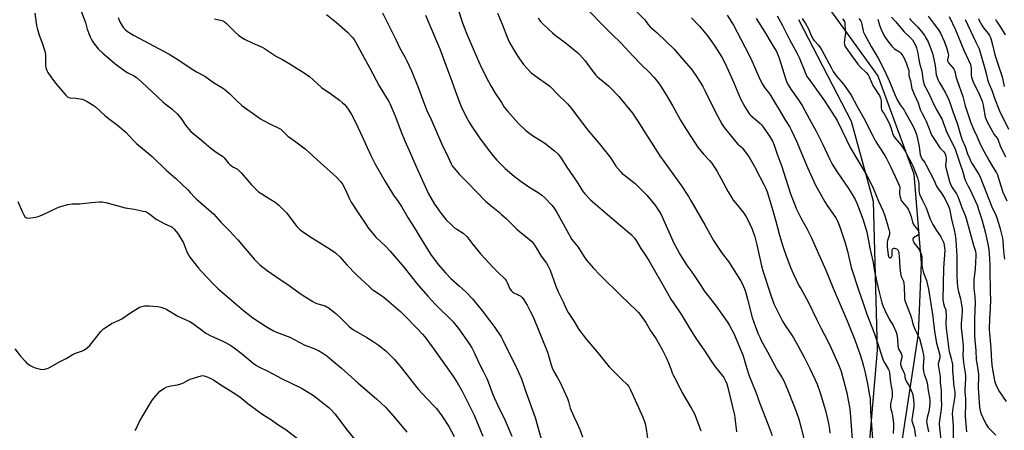
# Model space of a CAD drawing. Units: inches. Extents: x 1213767 to 1219767, y 521456 to 525456.
# Drawn here: x 1214091 to 1214707, y 523861 to 524118 of the extents above; entities that cross this region are included whole.
import ezdxf

# ---------------------------------------------------------------- set-up
doc = ezdxf.new("R2010")
doc.units = ezdxf.units.IN
doc.header["$MEASUREMENT"] = 0
for name, color, linetype in [('NTRL-Farm Land', 3, 'Continuous'), ('NTRL-Trees', 3, 'Continuous'), ('Undefined', 1, 'Continuous')]:
    doc.layers.add(name, color=color, linetype=linetype)

msp = doc.modelspace()

# ---------------------------------------------------------------- linework, layer by layer
at = {"layer": 'NTRL-Farm Land'}
msp.add_lwpolyline([(1214578.17, 524118.04), (1214611.07, 524054.6), (1214624.79, 524004.59), (1214627.34, 523911.57), (1214619.91, 523825.96), (1214605.38, 523736.23), (1214600.34, 523627.4), (1214601.41, 523509.67), (1214595.74, 523382.89), (1214588.69, 523302.91), (1214555.87, 523222.43), (1214515.59, 523154.97), (1214496.23, 523119.17), (1214382.43, 522883.91), (1214380.55, 522739.54), (1214276.24, 522717.93), (1214271.74, 523288.39), (1214253.57, 523302.96), (1213767.99, 523326.81), (1213767.37, 523326.84), (1213767.46, 524715.88)], dxfattribs=at)
at = {"layer": 'NTRL-Trees'}
msp.add_lwpolyline([(1214659.59, 522399.23), (1214560.65, 522645.94), (1214547.4, 522692.67), (1214536.29, 522731.84), (1214533.95, 522760.01), (1214525.44, 522862.55), (1214490.14, 523008.76), (1214495.47, 523034.62), (1214511.38, 523111.82), (1214566.41, 523196.61), (1214594.5, 523256.91), (1214605.09, 523279.65), (1214616.73, 523336.15), (1214618.63, 523406.81), (1214620.54, 523498.47), (1214632.21, 523601.71), (1214629.67, 523688.02), (1214627.7, 523754.95), (1214653.06, 523921.8), (1214654.96, 523965.84), (1214650.32, 524021.38), (1214627.63, 524083.1), (1214575.68, 524155.33)], dxfattribs=at)
at = {"layer": 'Undefined'}
for points, elevation in [([(1214365.14, 524124.98), (1214368, 524116.11), (1214368.99, 524113.35), (1214370.31, 524110.01), (1214375.21, 524098.29), (1214379.67, 524088.28), (1214384.27, 524079.29), (1214385.71, 524076.7), (1214388.42, 524072.11), (1214392.35, 524066.28), (1214394.16, 524063.33), (1214396.43, 524060.56), (1214403.07, 524053.14), (1214407.52, 524048.85), (1214409.33, 524047.41), (1214412.36, 524045.19), (1214417.21, 524042.31), (1214419.47, 524040.85), (1214425.49, 524036.03), (1214427.78, 524034.01), (1214428.49, 524033.22), (1214429.3, 524032.15), (1214433.22, 524025.84), (1214439.72, 524016.54), (1214442.56, 524011.74), (1214443.49, 524010.37), (1214444.43, 524009.26), (1214448.09, 524005.39), (1214449.61, 524003.91), (1214461.44, 523994.07), (1214472.26, 523984.88), (1214473.77, 523983.49), (1214475.52, 523981.58), (1214476.65, 523979.93), (1214479.56, 523975.11), (1214482.28, 523971.13), (1214484.55, 523967.52), (1214495.88, 523947.47), (1214498.34, 523943.39), (1214500.09, 523940.6), (1214504.98, 523933.67), (1214507.53, 523929.49), (1214509.38, 523926.22), (1214514.08, 523918.62), (1214519.08, 523911.44), (1214523.61, 523904.43), (1214526.27, 523900.92), (1214530.82, 523895.29), (1214531.46, 523894.34), (1214532.27, 523892.84), (1214533.24, 523890.37), (1214533.91, 523888.14), (1214538, 523870.83), (1214538.27, 523869.13), (1214539.28, 523860.46)], 296), ([(1214472.27, 524127.65), (1214481.99, 524117.86), (1214482.73, 524116.98), (1214483.89, 524115.28), (1214485.43, 524113.59), (1214489.7, 524109.82), (1214500.25, 524099.56), (1214505.03, 524094.22), (1214511, 524087.25), (1214513.47, 524083.82), (1214517.02, 524078.31), (1214518.18, 524076.31), (1214519.82, 524073.26), (1214526.01, 524060.56), (1214530.3, 524052.54), (1214531.71, 524050.61), (1214538.82, 524041.77), (1214540.15, 524040.28), (1214542.22, 524038.45), (1214543.03, 524037.61), (1214547.21, 524032.17), (1214548.16, 524030.66), (1214550.68, 524026.26), (1214553.97, 524019.7), (1214556.51, 524014.91), (1214557.58, 524012.51), (1214558.42, 524010.37), (1214561.46, 524000.9), (1214564.01, 523992.16), (1214566.23, 523983.28), (1214568.34, 523976.54), (1214570.39, 523970.46), (1214573.4, 523962.82), (1214575.02, 523959.02), (1214578.61, 523951.58), (1214579.5, 523949.94), (1214581.91, 523945.96), (1214584.33, 523941.36), (1214589.53, 523930.36), (1214592.1, 523925.36), (1214594.18, 523921.57), (1214597.7, 523914.58), (1214603.58, 523901.46), (1214604.76, 523898.24), (1214606.32, 523892.84), (1214608.22, 523884.76), (1214610.12, 523874.74), (1214610.47, 523872.39), (1214610.7, 523869.84), (1214611.8, 523853.04)], 288), ([(1214152.63, 524119.33), (1214153.3, 524117.68), (1214153.82, 524116.63), (1214155.24, 524114.09), (1214156.05, 524112.89), (1214157.27, 524111.58), (1214158.63, 524110.53), (1214162.32, 524108.33), (1214184.67, 524096.47), (1214190.01, 524093.16), (1214198.31, 524087.43), (1214201.68, 524085.47), (1214206.9, 524082.61), (1214212.32, 524078.84), (1214218.51, 524075), (1214219.71, 524074.17), (1214222.35, 524071.86), (1214226.28, 524067.94), (1214230.05, 524064.47), (1214232.95, 524062.31), (1214237.16, 524059.47), (1214241.71, 524056.11), (1214243.19, 524055.17), (1214247.04, 524053.09), (1214253.12, 524050.29), (1214254.34, 524049.6), (1214255.31, 524048.8), (1214256.95, 524047.03), (1214258.86, 524045.25), (1214263.06, 524042.34), (1214269.55, 524037.22), (1214274.38, 524032.96), (1214279.17, 524028.51), (1214287.17, 524021.54), (1214288.92, 524019.87), (1214291.85, 524016.63), (1214292.91, 524015.26), (1214294.63, 524012), (1214297.08, 524006.41), (1214298.4, 524004.04), (1214303.13, 523996.69), (1214307.51, 523990.14), (1214308.83, 523988.25), (1214310.7, 523985.8), (1214314.09, 523981.91), (1214319.88, 523976.43), (1214322.84, 523973.31), (1214325.36, 523970.47), (1214331.6, 523963.11), (1214339.21, 523953.37), (1214346.37, 523945.21), (1214351.01, 523940.29), (1214362.2, 523929.14), (1214365.49, 523925.11), (1214371.98, 523915.91), (1214373.77, 523913), (1214375.48, 523909.7), (1214378.67, 523902.78), (1214380.97, 523898.37), (1214383.12, 523893.84), (1214384.04, 523891.71), (1214386.99, 523883.89), (1214387.77, 523882), (1214390.06, 523876.91), (1214394.71, 523867.56), (1214398.88, 523857.82)], 306), ([(1214317.93, 524122.22), (1214322.39, 524113.47), (1214326.44, 524105.11), (1214328.76, 524100.1), (1214332.06, 524094.39), (1214333.12, 524092.31), (1214336.1, 524086), (1214340.13, 524076.29), (1214344.26, 524065.01), (1214345.73, 524061.34), (1214348.38, 524055.66), (1214355.04, 524040.17), (1214358.91, 524032.45), (1214360.89, 524028.02), (1214361.62, 524026.69), (1214362.64, 524025.35), (1214366.22, 524021.21), (1214371.33, 524016.14), (1214382.45, 524004.54), (1214387.93, 523999.94), (1214391.12, 523997.43), (1214392.45, 523996.29), (1214395.48, 523993.56), (1214400.04, 523988.94), (1214401.93, 523987.16), (1214404.61, 523984.88), (1214408.65, 523981.69), (1214411.32, 523979.31), (1214412.32, 523978.23), (1214414.47, 523974.9), (1214417.19, 523970.2), (1214420.46, 523965.95), (1214421.37, 523964.49), (1214422.72, 523961.57), (1214426.26, 523951.52), (1214427.92, 523947.91), (1214430.79, 523942.17), (1214433.19, 523936.56), (1214434.05, 523935.04), (1214437.75, 523929.35), (1214440.72, 523924.32), (1214445.52, 523918.07), (1214451.73, 523910.95), (1214459.77, 523901.07), (1214460.96, 523899.81), (1214467.87, 523892.96), (1214471, 523890.1), (1214472.03, 523888.76), (1214473.11, 523886.66), (1214480.02, 523871.43), (1214481.53, 523867.62), (1214482.34, 523864.85), (1214483.95, 523855.35)], 300), ([(1214344.96, 524120.77), (1214351.35, 524105.69), (1214353.74, 524099.79), (1214357.54, 524089.49), (1214361.38, 524079.66), (1214363.55, 524073.11), (1214367, 524064.1), (1214370.25, 524057.27), (1214372.13, 524053.88), (1214373.4, 524051.89), (1214378.7, 524044.08), (1214383.52, 524037.71), (1214387.26, 524032.97), (1214389.49, 524030.31), (1214390.84, 524028.78), (1214392.72, 524026.89), (1214394.66, 524025.06), (1214400.28, 524020.25), (1214404.64, 524016.84), (1214409.47, 524013.64), (1214415.24, 524010.09), (1214417.51, 524008.41), (1214419.42, 524006.72), (1214423.9, 524002.01), (1214425.36, 524000.13), (1214426.8, 523997.9), (1214436.38, 523980.62), (1214437.17, 523979.52), (1214440.32, 523975.76), (1214443.98, 523969.89), (1214445.55, 523967.67), (1214449.7, 523962.9), (1214454.06, 523958.39), (1214467.24, 523945.42), (1214477.07, 523936.04), (1214478.11, 523934.97), (1214478.86, 523934.05), (1214482.7, 523928.77), (1214485.54, 523923.69), (1214489.01, 523918.49), (1214492.89, 523911.85), (1214495.3, 523906.88), (1214496.71, 523903.67), (1214498.23, 523899.92), (1214499.34, 523896.67), (1214499.69, 523895.84), (1214501.55, 523892.63), (1214505.14, 523885.3), (1214511.25, 523875), (1214513.01, 523871.66), (1214514.8, 523867.39), (1214517.03, 523861.15)], 298), ([(1214389.87, 524122.08), (1214392.77, 524115.19), (1214396.27, 524106.02), (1214397.38, 524103.68), (1214398.83, 524101.13), (1214402, 524095.94), (1214403.59, 524093.51), (1214406.23, 524089.94), (1214411.02, 524084.88), (1214413.32, 524083.08), (1214422.59, 524076.45), (1214423.85, 524075.24), (1214426.77, 524072), (1214433.72, 524065.33), (1214436.1, 524062.53), (1214439.14, 524058.6), (1214446.32, 524048.88), (1214453.45, 524040.59), (1214459.35, 524033.37), (1214460.71, 524031.47), (1214463.95, 524026.56), (1214466.93, 524022.96), (1214467.92, 524021.88), (1214469.21, 524020.76), (1214475.91, 524015.59), (1214481.24, 524010.51), (1214483.28, 524008.38), (1214488.34, 524002.21), (1214490.86, 523998.52), (1214492.16, 523996.19), (1214493.71, 523993.02), (1214497.85, 523983.5), (1214500.19, 523978.43), (1214501.92, 523975.01), (1214503.9, 523971.47), (1214507.74, 523965.43), (1214512.53, 523958.88), (1214516.55, 523952.44), (1214519.21, 523948.51), (1214526.54, 523938.91), (1214533.6, 523928.99), (1214534.86, 523927), (1214537.75, 523921.98), (1214542.12, 523911.55), (1214543.19, 523908.5), (1214545.7, 523900.14), (1214547.33, 523895.45), (1214551.4, 523885.2), (1214553.93, 523878.16), (1214559.19, 523864.93), (1214561.58, 523858.2)], 294), ([(1214415.31, 524119.09), (1214416.17, 524117.61), (1214416.99, 524116.57), (1214418.19, 524115.34), (1214421.72, 524111.96), (1214424.33, 524109.68), (1214425.91, 524108.41), (1214432.21, 524103.74), (1214440.07, 524097.27), (1214441.42, 524096.08), (1214444.66, 524092.25), (1214448.37, 524087.08), (1214451.46, 524083.35), (1214452.26, 524082.55), (1214453.73, 524081.26), (1214459.3, 524076.7), (1214460.76, 524075.28), (1214465.75, 524069.92), (1214474.31, 524059.5), (1214477.71, 524054.55), (1214482.25, 524047.27), (1214485.96, 524041.56), (1214491.36, 524032.85), (1214504.87, 524014.27), (1214509.34, 524007.44), (1214511.04, 524004.7), (1214519.55, 523989.88), (1214524.99, 523979.98), (1214530.38, 523971.94), (1214534.27, 523967), (1214541.91, 523955.03), (1214542.96, 523953.26), (1214544.39, 523949.75), (1214545.23, 523947.28), (1214546.28, 523943.4), (1214549.09, 523931.95), (1214551.14, 523926.06), (1214552.86, 523921.75), (1214553.83, 523919.56), (1214554.83, 523917.55), (1214558.67, 523910.49), (1214564.07, 523900.26), (1214564.89, 523898.84), (1214567.87, 523894.13), (1214568.83, 523892.35), (1214571.22, 523886.99), (1214574.7, 523877.89), (1214576.57, 523873.23), (1214578.31, 523868.33), (1214579.77, 523862.98), (1214581.5, 523856.01)], 292), ([(1214447.66, 524122.99), (1214454.94, 524115.3), (1214461.48, 524109.04), (1214466.96, 524103.6), (1214474.56, 524095.38), (1214480.43, 524089.38), (1214484.44, 524085.49), (1214487.78, 524081.83), (1214490.27, 524078.74), (1214491.77, 524076.67), (1214495.43, 524070.98), (1214499.6, 524063.87), (1214504.36, 524055.24), (1214507.7, 524049.73), (1214513.8, 524040.15), (1214515, 524038.48), (1214518.65, 524033.9), (1214522.41, 524030.06), (1214523.82, 524028.32), (1214527.22, 524023.06), (1214528.57, 524020.82), (1214529.83, 524018.55), (1214534.07, 524010.44), (1214536.34, 524006.61), (1214537.34, 524005.18), (1214539.64, 524002.23), (1214543.88, 523997.03), (1214545.36, 523994.83), (1214546.24, 523993.31), (1214549.14, 523987.13), (1214550.74, 523982.41), (1214552.11, 523977.28), (1214555, 523964.3), (1214555.84, 523961.13), (1214560.52, 523946.44), (1214562.73, 523940.5), (1214563.71, 523938.36), (1214568.02, 523929.6), (1214569.72, 523926.94), (1214573.97, 523920.92), (1214575.07, 523919.18), (1214577.95, 523914.11), (1214581.72, 523907.09), (1214585.22, 523900.13), (1214588.61, 523893.05), (1214589.77, 523890.3), (1214591.59, 523884.82), (1214594.89, 523873.79), (1214596.81, 523865.72), (1214597.45, 523862.03), (1214597.77, 523859.7)], 290), ([(1214511.28, 524119.09), (1214516.19, 524113.98), (1214520.38, 524109.04), (1214522.48, 524106.17), (1214525.69, 524101.49), (1214530.1, 524094.64), (1214532.3, 524090.62), (1214536.09, 524082.35), (1214537.73, 524078.54), (1214541.75, 524068.62), (1214544.53, 524063.57), (1214546.95, 524059.66), (1214547.63, 524058.74), (1214548.29, 524058.06), (1214552.34, 524054.74), (1214553.89, 524053.34), (1214554.88, 524052.31), (1214556.23, 524050.58), (1214559.95, 524045.29), (1214561.83, 524042.07), (1214562.83, 524039.57), (1214564.72, 524033.87), (1214567.42, 524026.82), (1214573.15, 524009.14), (1214576.19, 524001.18), (1214576.91, 523999.59), (1214579.78, 523993.87), (1214583.41, 523987.11), (1214586.12, 523981.7), (1214587.46, 523978.81), (1214595.18, 523961.39), (1214599.73, 523950.34), (1214608.47, 523929.82), (1214613.29, 523917.96), (1214616.7, 523908.51), (1214617.97, 523904.55), (1214618.8, 523901.56), (1214619.78, 523897.38), (1214621.24, 523890.38), (1214622.58, 523883.23), (1214622.88, 523881.26), (1214623.13, 523873.66), (1214624.38, 523855.97)], 286), ([(1214533.46, 524120.72), (1214536.39, 524116.3), (1214537.43, 524114.56), (1214539.77, 524110.22), (1214546.89, 524096.56), (1214548.98, 524092.2), (1214554.22, 524080.43), (1214555.5, 524077.79), (1214556.82, 524075.69), (1214559.31, 524072.5), (1214560.1, 524071.35), (1214563.41, 524065.92), (1214565.89, 524062.08), (1214570.03, 524055), (1214572.68, 524050.75), (1214573.55, 524049.21), (1214576.89, 524042.08), (1214583.78, 524025.6), (1214588.79, 524014.55), (1214594.63, 524004.21), (1214596.52, 524001.23), (1214601.44, 523994.13), (1214602.19, 523992.8), (1214603.2, 523990.71), (1214604.24, 523988.01), (1214607.05, 523979.19), (1214608.7, 523973.36), (1214609.39, 523970.53), (1214610.13, 523966.94), (1214611.05, 523963.25), (1214615.74, 523948.64), (1214618.61, 523940.96), (1214620.88, 523934.05), (1214625.64, 523921.72), (1214627.35, 523916.76), (1214630.89, 523905.91), (1214631.33, 523904.87), (1214632.11, 523903.38), (1214634.43, 523899.45), (1214634.77, 523898.5), (1214635.04, 523897.25), (1214635.67, 523891.25), (1214636.43, 523886.83), (1214636.68, 523884.91), (1214636.6, 523882.26), (1214635.7, 523878.1), (1214635.58, 523875.91), (1214635.76, 523874.57), (1214636.47, 523872.74), (1214636.74, 523871.77), (1214637.43, 523865.87), (1214637.55, 523863.49), (1214637.33, 523859.47)], 284), ([(1214551.62, 524118.65), (1214556.96, 524110.28), (1214561.68, 524102.56), (1214564.25, 524098.08), (1214565.45, 524095.51), (1214566.07, 524093.95), (1214569.99, 524081.28), (1214571.07, 524078.39), (1214571.98, 524076.56), (1214573.21, 524074.53), (1214577.93, 524068.05), (1214580.29, 524064.4), (1214585.05, 524055.79), (1214589.04, 524048.38), (1214593.22, 524040.01), (1214597.63, 524030.54), (1214599.07, 524027.81), (1214602, 524023.05), (1214609.33, 524012.48), (1214611.43, 524009.22), (1214613.48, 524005.57), (1214614.93, 524002.37), (1214618.59, 523992.89), (1214620.91, 523985.15), (1214621.32, 523983.23), (1214622.66, 523975.2), (1214624.82, 523966.36), (1214625.47, 523961.91), (1214626.61, 523955.93), (1214627.61, 523951.27), (1214628.77, 523946.89), (1214630.12, 523941.05), (1214630.96, 523938.74), (1214632.04, 523936.41), (1214634.61, 523931.33), (1214637.29, 523926.93), (1214639.14, 523922.68), (1214639.52, 523921.25), (1214640.05, 523918.32), (1214640.27, 523914.38), (1214640.47, 523912.95), (1214640.91, 523911.88), (1214642.35, 523909.51), (1214642.71, 523908.27), (1214642.75, 523906.98), (1214642.1, 523904.68), (1214641.94, 523903.59), (1214641.97, 523902.75), (1214642.24, 523901.35), (1214642.6, 523900.26), (1214643.96, 523897.62), (1214644.3, 523896.81), (1214644.89, 523893.69), (1214645.19, 523892.68), (1214645.62, 523891.75), (1214647.22, 523889.18), (1214648.59, 523886.25), (1214649.32, 523884.35), (1214649.78, 523882.24), (1214650.17, 523878.39), (1214650.19, 523876.25), (1214650.03, 523874.82), (1214649.08, 523869.14), (1214648.99, 523868.3), (1214649.01, 523867.46), (1214649.32, 523866.09), (1214650.33, 523863.01), (1214650.61, 523861.87), (1214651.16, 523857.52)], 282), ([(1214564.71, 524120.36), (1214566.9, 524116.6), (1214568.13, 524114.37), (1214572.5, 524105.64), (1214577.28, 524096.94), (1214578.46, 524094.38), (1214582.42, 524084.61), (1214583.37, 524082.56), (1214584.27, 524081.19), (1214589.12, 524074.67), (1214594.33, 524067.23), (1214597.05, 524063.14), (1214602.19, 524054.96), (1214605.26, 524048.99), (1214608.05, 524042.88), (1214610.48, 524038.07), (1214620.78, 524020.62), (1214624.34, 524013.68), (1214628.19, 524004.66), (1214630.99, 523998.37), (1214632.04, 523995.48), (1214633.6, 523990.62), (1214634.59, 523986.92), (1214634.92, 523985.18), (1214634.9, 523984.11), (1214634.69, 523983.06), (1214633.69, 523979.97), (1214633.5, 523978.81), (1214633.43, 523977.66), (1214633.56, 523976.02), (1214634.24, 523970.94), (1214634.41, 523970.14), (1214634.67, 523969.52), (1214634.93, 523969.26), (1214635.5, 523969.22), (1214636.08, 523969.53), (1214636.36, 523969.92), (1214636.62, 523970.65), (1214636.68, 523971.17), (1214636.57, 523973.42), (1214636.64, 523974.21), (1214636.81, 523974.64), (1214637.26, 523975.06), (1214637.67, 523975.2), (1214638.15, 523975.2), (1214639.4, 523974.86), (1214639.84, 523974.59), (1214640.15, 523974.28), (1214640.58, 523973.42), (1214640.8, 523972.27), (1214641, 523970.2), (1214641.4, 523963.18), (1214641.93, 523959.34), (1214642.32, 523957.61), (1214643.53, 523955.06), (1214643.78, 523954.33), (1214643.98, 523953.31), (1214644.12, 523951.3), (1214644.33, 523944.61), (1214644.44, 523943.49), (1214644.64, 523942.51), (1214645.15, 523940.96), (1214647.87, 523934.04), (1214648.68, 523931.48), (1214649.6, 523928.06), (1214650.41, 523925.71), (1214651.09, 523924.15), (1214653.19, 523920.03), (1214653.72, 523918.71), (1214654.85, 523914.85), (1214655.67, 523911.38), (1214656.28, 523908.31), (1214656.38, 523906.62), (1214656.03, 523901.89), (1214656.1, 523900.15), (1214656.3, 523898.12), (1214656.65, 523896.61), (1214657.88, 523893.25), (1214658.52, 523891.02), (1214659.13, 523886.3), (1214660.06, 523881.85), (1214660.29, 523879.84), (1214660.28, 523878.1), (1214659.8, 523874.39), (1214659.58, 523873.26), (1214658.54, 523869.36), (1214658.28, 523867.98), (1214658.2, 523866.86), (1214658.45, 523864.56), (1214659.39, 523860.45)], 280), ([(1214580.32, 524118.64), (1214582.54, 524115.54), (1214584.25, 524112.29), (1214585.52, 524109.2), (1214587.07, 524106.09), (1214587.92, 524104.92), (1214590.67, 524101.99), (1214591.62, 524100.67), (1214592.59, 524099), (1214598.64, 524087.65), (1214599.83, 524085.59), (1214601.93, 524082.75), (1214606.3, 524077.62), (1214611.03, 524070.86), (1214614.49, 524064.19), (1214618.96, 524056.37), (1214624.45, 524045.76), (1214626.26, 524042.08), (1214631.98, 524033.23), (1214632.94, 524031.61), (1214635.74, 524025.89), (1214640.91, 524014.92), (1214641.28, 524013.92), (1214641.39, 524013.15), (1214641.2, 524010.23), (1214641.25, 524008.93), (1214641.56, 524007.18), (1214641.99, 524005.78), (1214642.35, 524005.06), (1214642.96, 524004.15), (1214645.79, 524000.8), (1214646.62, 523999.61), (1214647.46, 523997.77), (1214648.53, 523995.06), (1214649.35, 523991.52), (1214649.72, 523990.51), (1214650.38, 523989.38), (1214652.48, 523986.93), (1214652.88, 523986.17), (1214653.25, 523985.11), (1214653.33, 523984.35), (1214653.19, 523983.92), (1214652.47, 523983.22), (1214650.02, 523981.61), (1214649.65, 523981.06), (1214649.59, 523980.62), (1214649.63, 523980.15), (1214649.9, 523979.41), (1214650.49, 523978.43), (1214652.8, 523975.45), (1214653.45, 523974.49), (1214654.39, 523972.63), (1214654.91, 523971.24), (1214655.12, 523969.67), (1214655.24, 523964.53), (1214655.39, 523963.11), (1214656.31, 523959.88), (1214658.06, 523954.94), (1214659.44, 523949.59), (1214660.79, 523940.52), (1214662.12, 523932.62), (1214662.44, 523928.45), (1214663.28, 523922.01), (1214664.48, 523915.87), (1214665.37, 523912.1), (1214666.41, 523908.3), (1214666.45, 523907.5), (1214666.39, 523906.73), (1214665.61, 523903.84), (1214665.51, 523903.05), (1214665.5, 523902.25), (1214666.6, 523894.91), (1214666.77, 523891.51), (1214667.33, 523886.05), (1214667.37, 523880.68), (1214667.5, 523877.51), (1214667.35, 523874.61), (1214666.2, 523867.48), (1214666.06, 523866.06), (1214666.08, 523865.04), (1214667.72, 523849.42)], 278), ([(1214615.9, 524118.78), (1214616.74, 524117.67), (1214617.13, 524116.98), (1214617.43, 524116.23), (1214617.75, 524114.88), (1214618.44, 524111.04), (1214618.7, 524110.25), (1214619.29, 524108.96), (1214623.62, 524101.24), (1214627.92, 524093.91), (1214631.84, 524086.28), (1214634.97, 524079.29), (1214638.27, 524071.14), (1214639.83, 524067.92), (1214641.7, 524064.79), (1214644.11, 524061.44), (1214644.89, 524060.21), (1214649.33, 524052.04), (1214650.88, 524048.86), (1214651.86, 524046.16), (1214652.54, 524043.64), (1214653.59, 524038.76), (1214654.19, 524033.57), (1214654.7, 524032.07), (1214655.24, 524031.14), (1214657.09, 524028.74), (1214657.79, 524027.54), (1214660.33, 524022.2), (1214662.76, 524018.03), (1214664.45, 524014.06), (1214664.96, 524013.03), (1214667.32, 524009.79), (1214669.58, 524006.19), (1214671.63, 524001.98), (1214672.5, 523999.77), (1214672.97, 523997.75), (1214673.7, 523993.34), (1214675.52, 523986.54), (1214676.1, 523983.56), (1214676.42, 523980.17), (1214677, 523970.15), (1214677.04, 523957.97), (1214677.25, 523953.7), (1214677.51, 523951.2), (1214677.86, 523948.86), (1214679.37, 523943.48), (1214680.09, 523939.8), (1214680.4, 523937.44), (1214680.42, 523935.8), (1214680.3, 523932.9), (1214679.8, 523928.23), (1214679.76, 523927), (1214679.88, 523925.31), (1214680.47, 523920.56), (1214681.06, 523913.74), (1214681.08, 523912.05), (1214680.94, 523908.1), (1214681.02, 523906.37), (1214681.34, 523903.56), (1214682.3, 523897.45), (1214682.57, 523895.16), (1214682.55, 523893.77), (1214682.22, 523890.13), (1214682.11, 523886.88), (1214682.17, 523885.17), (1214682.48, 523881.35), (1214682.57, 523878.46), (1214682.4, 523870.13), (1214683.12, 523860.39)], 274), ([(1214636.24, 524119.61), (1214638.87, 524116.66), (1214642.86, 524111.92), (1214644.26, 524110.42), (1214647.95, 524106.81), (1214649.28, 524105.38), (1214650.21, 524103.96), (1214651.4, 524101.7), (1214651.86, 524100.3), (1214652.64, 524097.1), (1214653.02, 524095.36), (1214653.82, 524090.78), (1214655.12, 524085.8), (1214656.11, 524079.57), (1214656.95, 524076.92), (1214657.64, 524075.38), (1214659.92, 524071.07), (1214661.38, 524067.73), (1214664.2, 524061.98), (1214667.86, 524055.69), (1214668.62, 524053.83), (1214669.93, 524049.86), (1214670.47, 524048.52), (1214672.3, 524044.64), (1214675.78, 524037.81), (1214676.49, 524035.92), (1214678.91, 524028.38), (1214680.83, 524022.91), (1214681.83, 524019.04), (1214682.28, 524017.68), (1214682.86, 524016.38), (1214684.28, 524013.99), (1214685.45, 524011.77), (1214689.92, 524001.64), (1214690.73, 523999.48), (1214692.68, 523993.05), (1214695.04, 523984.57), (1214696.54, 523977.77), (1214697.03, 523974.38), (1214697.48, 523968.7), (1214697.73, 523964.11), (1214697.76, 523957.14), (1214697.96, 523952.45), (1214697.85, 523947.82), (1214698.09, 523943.07), (1214697.93, 523937.55), (1214697.52, 523931.27), (1214697.4, 523924.2), (1214697.5, 523922.18), (1214698.32, 523912.86), (1214698.84, 523904.58), (1214699.26, 523900.71), (1214700.68, 523892.58), (1214701.03, 523891.13), (1214701.42, 523890.02), (1214702.69, 523887.45), (1214703.79, 523885.55), (1214707.98, 523879.53)], 270), ([(1214647.48, 524118.66), (1214648.13, 524117.79), (1214652.58, 524113.5), (1214655.97, 524109.34), (1214656.85, 524108.14), (1214657.81, 524106.62), (1214659.08, 524104.09), (1214661.4, 524098.15), (1214661.99, 524096.21), (1214663.62, 524089.37), (1214664.27, 524083.61), (1214664.52, 524082.5), (1214664.97, 524081.19), (1214665.4, 524080.17), (1214666.07, 524078.91), (1214670.07, 524072.25), (1214672.17, 524067.98), (1214672.78, 524066.32), (1214674.59, 524060.61), (1214677.48, 524052.74), (1214679.36, 524046.01), (1214680.51, 524042.93), (1214682.29, 524038.7), (1214683.86, 524034.25), (1214685.15, 524030.95), (1214685.83, 524029.32), (1214686.6, 524027.84), (1214690.96, 524020.96), (1214691.91, 524019.19), (1214699.02, 524001.14), (1214701.65, 523995.34), (1214703.34, 523990.22), (1214704.16, 523987.38), (1214705.58, 523981.52), (1214705.76, 523979.91), (1214706.23, 523973.3), (1214706.98, 523968.3)], 268), ([(1214659.11, 524120.27), (1214662.38, 524116.12), (1214665.59, 524111.73), (1214666.83, 524109.49), (1214669.16, 524104.46), (1214670.6, 524100.55), (1214671.48, 524097.79), (1214671.75, 524096.68), (1214671.81, 524095.84), (1214671.74, 524095.01), (1214671.25, 524093.08), (1214671.36, 524092.2), (1214671.67, 524091.51), (1214671.98, 524091.04), (1214674.79, 524087.79), (1214675.21, 524087.04), (1214675.55, 524086.22), (1214675.99, 524084.81), (1214676.51, 524082.39), (1214677.24, 524079.91), (1214680.82, 524070), (1214682.37, 524064.12), (1214685.68, 524054.23), (1214687.61, 524049.65), (1214689.59, 524045.29), (1214691.48, 524040.75), (1214692.74, 524038.18), (1214693.93, 524035.89), (1214697.14, 524030.19), (1214699.45, 524026.16), (1214701.83, 524022.25), (1214702.46, 524021.05), (1214703.02, 524019.57), (1214704.52, 524014.19), (1214705.92, 524010.28), (1214708.34, 524004.72)], 266), ([(1214672.29, 524120.05), (1214676.3, 524111.56), (1214681.37, 524099.02), (1214685.59, 524089.99), (1214685.95, 524088.67), (1214686.11, 524087.6), (1214686.1, 524083.18), (1214686.22, 524082.07), (1214686.39, 524081.35), (1214687.16, 524079.5), (1214691.24, 524071.07), (1214692.83, 524067.07), (1214693.5, 524064.57), (1214694.52, 524058.19), (1214694.98, 524056.58), (1214695.9, 524054.49), (1214699.54, 524047.72), (1214700.32, 524046.54), (1214702.47, 524043.74), (1214703, 524042.81), (1214704.27, 524039.16), (1214707.5, 524032.25)], 264), ([(1214690.73, 524118.69), (1214691.08, 524117.56), (1214691.8, 524115.92), (1214692.67, 524114.5), (1214693.87, 524112.86), (1214696.72, 524109.41), (1214697.49, 524108.18), (1214698.14, 524106.88), (1214698.6, 524105.47), (1214699.44, 524102.29), (1214700.82, 524095.94), (1214705.41, 524082.23), (1214705.89, 524080.38), (1214706.79, 524076.24)], 260), ([(1214212.85, 524118.42), (1214217.42, 524117.44), (1214218.24, 524117.2), (1214218.9, 524116.89), (1214219.97, 524116.01), (1214226.16, 524109.9), (1214227.9, 524108.35), (1214229.3, 524107.25), (1214231.68, 524105.83), (1214236.89, 524103.25), (1214242.69, 524100.81), (1214244.24, 524100.08), (1214251.74, 524095.05), (1214255.46, 524093.04), (1214259.54, 524090.66), (1214267.95, 524085.49), (1214270.93, 524083.5), (1214272.31, 524082.46), (1214274.64, 524080.44), (1214279.8, 524075.67), (1214285.66, 524071.75), (1214291.09, 524067.62), (1214292.95, 524066.12), (1214294.02, 524065.15), (1214295.47, 524063.52), (1214296.9, 524061.39), (1214298.54, 524058.71), (1214301.31, 524053.64), (1214305.33, 524045.08), (1214308.35, 524038.17), (1214310.72, 524033.04), (1214313.26, 524028.12), (1214319.57, 524016.92), (1214324.9, 524008.39), (1214327.78, 524004.33), (1214329.84, 524001.23), (1214333.88, 523994.42), (1214338.73, 523986.58), (1214341.91, 523981.19), (1214347.98, 523971.5), (1214352.87, 523965.01), (1214357.31, 523959.72), (1214360.64, 523956.35), (1214365.92, 523951.79), (1214370.14, 523947.98), (1214374.23, 523943.52), (1214380.5, 523935.87), (1214385.09, 523929.91), (1214388.17, 523925.68), (1214392.08, 523919.89), (1214393.44, 523917.35), (1214402.18, 523899.73), (1214403.03, 523897.86), (1214404.81, 523893.52), (1214407.36, 523886.17), (1214413.45, 523869.52), (1214417.74, 523853.72)], 304), ([(1214605.62, 524118.47), (1214606.49, 524117.44), (1214606.8, 524116.77), (1214607.04, 524115.79), (1214607.34, 524111.15), (1214607.38, 524109.7), (1214607.3, 524108.22), (1214606.71, 524103.65), (1214606.83, 524102.58), (1214607.25, 524101.3), (1214607.65, 524100.55), (1214608.65, 524099.07), (1214611.76, 524094.73), (1214615.13, 524090.22), (1214616.86, 524088.24), (1214620.5, 524084.89), (1214621.63, 524083.58), (1214622.36, 524082.29), (1214623.51, 524079.29), (1214624.6, 524076.91), (1214625.35, 524075.68), (1214627.8, 524072.13), (1214628.65, 524070.6), (1214629.32, 524069), (1214629.72, 524067.33), (1214629.8, 524065.89), (1214629.68, 524063.29), (1214629.73, 524062.73), (1214629.98, 524061.93), (1214630.49, 524060.91), (1214631.66, 524059.16), (1214632.5, 524057.73), (1214634.78, 524053.24), (1214635.78, 524050.56), (1214637.03, 524046.4), (1214637.45, 524045.39), (1214638.45, 524043.97), (1214642.21, 524039.6), (1214644.02, 524037.13), (1214645.11, 524035.2), (1214647.45, 524030.55), (1214648.99, 524027.95), (1214649.65, 524026.65), (1214652.54, 524019.19), (1214653.02, 524017.54), (1214653.29, 524015.85), (1214653.27, 524012.44), (1214653.35, 524010.99), (1214653.48, 524010.13), (1214653.84, 524009.05), (1214655.58, 524005.09), (1214657.97, 524000.33), (1214660.43, 523993.41), (1214661.18, 523991.61), (1214662, 523990.11), (1214664, 523986.91), (1214666.33, 523983.58), (1214667.06, 523982.36), (1214668.78, 523979.07), (1214669.06, 523978.27), (1214669.27, 523977.15), (1214669.48, 523975.15), (1214669.51, 523973.99), (1214668.69, 523962.66), (1214668.43, 523942.9), (1214668.54, 523941.81), (1214668.81, 523940.64), (1214669.47, 523938.35), (1214670.12, 523936.87), (1214670.29, 523936.09), (1214670.32, 523932.96), (1214670.13, 523928.17), (1214670.32, 523925.19), (1214672.07, 523911.98), (1214672.39, 523910.61), (1214673.44, 523907.04), (1214674.29, 523902.55), (1214674.41, 523901.22), (1214674.48, 523898.4), (1214674.83, 523894.69), (1214674.99, 523890.36), (1214675.74, 523885.33), (1214675.74, 523882.83), (1214674.53, 523875.29), (1214674.33, 523873.59), (1214674.25, 523871.92), (1214674.33, 523869.41), (1214674.85, 523864.3), (1214674.85, 523855.08)], 276), ([(1214627.76, 524118.27), (1214628.83, 524114.59), (1214629.78, 524111.78), (1214630.62, 524109.94), (1214632.17, 524107.22), (1214633.93, 524104.59), (1214636.47, 524101.39), (1214638.22, 524099.84), (1214641.15, 524097.8), (1214642.05, 524097.03), (1214643.39, 524095.46), (1214644.21, 524093.93), (1214645.64, 524090.39), (1214646.9, 524086.76), (1214647.03, 524086), (1214647.18, 524083.16), (1214648.09, 524079.75), (1214649.03, 524075.01), (1214650.44, 524071.41), (1214652.9, 524066.05), (1214654.26, 524061.8), (1214654.72, 524060.57), (1214655.33, 524059.33), (1214657.15, 524056.24), (1214657.99, 524054.59), (1214660.86, 524047.13), (1214661.56, 524045.65), (1214664.34, 524041.2), (1214666.48, 524037.96), (1214667.22, 524037.03), (1214668.89, 524035.46), (1214669.54, 524034.57), (1214670.05, 524033.62), (1214670.3, 524032.56), (1214670.36, 524031.17), (1214670.32, 524029.76), (1214670.06, 524027.53), (1214670.11, 524026.43), (1214672.59, 524016.87), (1214673.15, 524015.28), (1214673.85, 524013.81), (1214676.86, 524009.12), (1214677.74, 524007.53), (1214678.39, 524005.88), (1214680.14, 524000.73), (1214682.37, 523995.68), (1214682.96, 523993.83), (1214687.51, 523977.13), (1214688.69, 523973.35), (1214689.02, 523971.69), (1214689.04, 523970.23), (1214688.71, 523966.56), (1214688.52, 523962.34), (1214687.8, 523955.54), (1214687.64, 523952.16), (1214687.69, 523949.94), (1214688.3, 523944.94), (1214688.58, 523941.11), (1214688.26, 523936.25), (1214688.05, 523930.74), (1214688.09, 523920.76), (1214688.27, 523917.85), (1214688.91, 523911.3), (1214689.23, 523905.37), (1214689.5, 523903.44), (1214690.46, 523897.97), (1214690.63, 523896.53), (1214690.73, 523893.34), (1214690.45, 523889.77), (1214690.42, 523888.02), (1214691.33, 523875.85), (1214691.75, 523873.56), (1214692.29, 523871.63), (1214694.18, 523867.5), (1214695.55, 523864.88), (1214696.18, 523863.88), (1214696.71, 523863.21), (1214701.48, 523858.38)], 272), ([(1214682.23, 524118.06), (1214689.03, 524104.03), (1214690.98, 524099.72), (1214691.87, 524096.9), (1214694.56, 524087.43), (1214695.34, 524084.45), (1214696.19, 524080.61), (1214696.62, 524079.26), (1214697.26, 524077.68), (1214699.02, 524074.03), (1214700.68, 524068.95), (1214703.86, 524061.14), (1214709.41, 524049.48)], 262), ([(1214701.36, 524118.35), (1214701.99, 524117.07), (1214704.4, 524113.41), (1214707.26, 524108.54)], 258), ([(1214088.04, 523912.35), (1214091.63, 523907.81), (1214094.45, 523904.55), (1214095.43, 523903.52), (1214096.36, 523902.82), (1214098.14, 523901.76), (1214099.7, 523900.91), (1214100.79, 523900.47), (1214103.95, 523899.63), (1214105.4, 523899.43), (1214106.85, 523899.66), (1214108.85, 523900.26), (1214110.18, 523900.9), (1214115.57, 523903.97), (1214120.13, 523906.34), (1214124.9, 523909.26), (1214125.96, 523909.69), (1214130.35, 523911.18), (1214131.71, 523911.77), (1214133.39, 523912.95), (1214134.94, 523914.33), (1214141.94, 523923.12), (1214142.7, 523923.99), (1214143.56, 523924.74), (1214147.11, 523927.22), (1214148.57, 523928.15), (1214153.43, 523930.3), (1214154.9, 523931.06), (1214160.98, 523935.35), (1214165.79, 523938.25), (1214166.59, 523938.59), (1214167.45, 523938.82), (1214169.2, 523939.15), (1214170.38, 523939.29), (1214172.17, 523939.25), (1214177.54, 523938.84), (1214179.48, 523938.37), (1214181.9, 523937.53), (1214183.14, 523936.87), (1214190.1, 523932.73), (1214192.62, 523931.52), (1214197.5, 523929.46), (1214199.19, 523928.41), (1214205.61, 523923.53), (1214207.57, 523922.23), (1214211.15, 523920.27), (1214218.21, 523917.15), (1214222.61, 523914.78), (1214224.31, 523913.61), (1214230.43, 523908.92), (1214237.05, 523903.43), (1214239.11, 523901.88), (1214240.98, 523900.82), (1214246.19, 523898.34), (1214254.85, 523893.75), (1214261.26, 523890.78), (1214266.13, 523888.44), (1214267.71, 523887.6), (1214274.8, 523883.2), (1214284.47, 523875.63), (1214286.15, 523873.98), (1214288.14, 523871.8), (1214295.81, 523861.5), (1214300.51, 523855.88)], 314), ([(1214163.41, 523861.39), (1214163.99, 523862.28), (1214166.11, 523866.86), (1214171.43, 523876.08), (1214173.82, 523879.85), (1214174.83, 523881.31), (1214177.63, 523884.67), (1214178.85, 523885.89), (1214181.69, 523887.83), (1214183.2, 523888.62), (1214185.63, 523889.3), (1214189.75, 523889.91), (1214191.83, 523890.42), (1214193.13, 523890.98), (1214196.47, 523892.72), (1214197.79, 523893.32), (1214204.56, 523895.48), (1214205.69, 523895.63), (1214206.49, 523895.48), (1214207.82, 523895), (1214210.71, 523893.76), (1214212.24, 523892.91), (1214216.95, 523889.81), (1214224.56, 523885.04), (1214228.76, 523882.26), (1214233.88, 523878.28), (1214238.52, 523874.55), (1214243.14, 523871.35), (1214248.53, 523867.89), (1214252.56, 523865.06), (1214257.45, 523861.86), (1214265.84, 523855.46)], 316)]:
    msp.add_lwpolyline(points, dxfattribs=dict(at, elevation=elevation))
for points in [[(1214100.53, 524122.09, 310), (1214101.56, 524114.39, 310), (1214101.97, 524112.7, 310), (1214103.29, 524108.28, 310), (1214105.19, 524103.49, 310), (1214106.67, 524098.94, 310), (1214107.07, 524097.51, 310), (1214107.22, 524096.37, 310), (1214107.27, 524094.93, 310), (1214107.19, 524089.88, 310), (1214107.48, 524088.19, 310), (1214108.08, 524086.27, 310), (1214108.8, 524084.97, 310), (1214110.62, 524082.22, 310), (1214113.56, 524078.26, 310), (1214119.84, 524071.03, 310), (1214121.1, 524069.78, 310), (1214121.78, 524069.39, 310), (1214122.77, 524069.12, 310), (1214126.15, 524069.03, 310), (1214130.1, 524068.25, 310), (1214131.74, 524067.78, 310), (1214133.29, 524066.95, 310), (1214137.06, 524064.59, 310), (1214138.26, 524063.74, 310), (1214144.39, 524058.17, 310), (1214147.35, 524055.78, 310), (1214152.24, 524052.01, 310), (1214157.5, 524047.61, 310), (1214159.89, 524045.19, 310), (1214162.56, 524042.22, 310), (1214164.18, 524040.58, 310), (1214173.97, 524032.48, 310), (1214182.73, 524024.01, 310), (1214188.48, 524018.88, 310), (1214196.21, 524011.69, 310), (1214197.82, 524010.06, 310), (1214200.45, 524007.11, 310), (1214201.46, 524006.09, 310), (1214212.52, 523996.56, 310), (1214216.86, 523991.49, 310), (1214222.13, 523986.18, 310), (1214227.5, 523980.42, 310), (1214237.95, 523968.05, 310), (1214239.56, 523966.42, 310), (1214241.23, 523964.88, 310), (1214245.85, 523961.35, 310), (1214253.97, 523955.72, 310), (1214258.82, 523952.53, 310), (1214266.56, 523946.88, 310), (1214268.28, 523945.73, 310), (1214274.42, 523941.98, 310), (1214275.97, 523941.12, 310), (1214277.58, 523940.48, 310), (1214282.1, 523939.14, 310), (1214283.14, 523938.68, 310), (1214284.11, 523938.11, 310), (1214285.92, 523936.73, 310), (1214288.82, 523934.32, 310), (1214292.51, 523930.86, 310), (1214297.08, 523926.29, 310), (1214298.33, 523925.21, 310), (1214299.75, 523924.29, 310), (1214308.22, 523919.44, 310), (1214311.58, 523917.41, 310), (1214315.28, 523914.87, 310), (1214320, 523911.06, 310), (1214325.41, 523905.69, 310), (1214330.43, 523899.66, 310), (1214336.36, 523892.07, 310), (1214340.38, 523887.17, 310), (1214346, 523881.02, 310), (1214350.54, 523876.36, 310), (1214351.71, 523875.07, 310), (1214355.08, 523870.46, 310), (1214359.47, 523863.82, 310), (1214362.81, 523857.5, 310)], [(1214129.5, 524123.34, 308), (1214132.22, 524116.14, 308), (1214133.42, 524112.1, 308), (1214134.69, 524108.3, 308), (1214135.1, 524107.24, 308), (1214135.73, 524105.96, 308), (1214136.57, 524104.47, 308), (1214137.21, 524103.53, 308), (1214140.3, 524099.8, 308), (1214143.05, 524097.15, 308), (1214146, 524094.51, 308), (1214150.66, 524090.53, 308), (1214157.05, 524085.78, 308), (1214158.76, 524084.78, 308), (1214162.39, 524083.1, 308), (1214163.9, 524082.08, 308), (1214167.41, 524079.03, 308), (1214180.57, 524066.64, 308), (1214182.03, 524065.47, 308), (1214185.52, 524062.91, 308), (1214186.4, 524062.17, 308), (1214189.71, 524058.96, 308), (1214190.88, 524057.69, 308), (1214192.49, 524055.59, 308), (1214194.87, 524052.03, 308), (1214196.92, 524049.51, 308), (1214198.09, 524048.2, 308), (1214199.4, 524047.07, 308), (1214204.91, 524042.73, 308), (1214210.69, 524037.61, 308), (1214213.92, 524035.17, 308), (1214216.85, 524033.41, 308), (1214217.89, 524032.62, 308), (1214218.88, 524031.6, 308), (1214221.51, 524028.49, 308), (1214222.46, 524027.56, 308), (1214223.6, 524026.6, 308), (1214224.78, 524025.75, 308), (1214227.28, 524024.52, 308), (1214228.22, 524023.86, 308), (1214229.77, 524022.18, 308), (1214235.99, 524014.7, 308), (1214239.39, 524011.42, 308), (1214240.54, 524010.5, 308), (1214242.53, 524009.18, 308), (1214245.54, 524007.24, 308), (1214250.79, 524004.04, 308), (1214251.96, 524003.16, 308), (1214253.24, 524002.04, 308), (1214255.28, 524000.11, 308), (1214257.91, 523997.28, 308), (1214264.5, 523988.84, 308), (1214265.61, 523987.57, 308), (1214266.6, 523986.6, 308), (1214267.96, 523985.59, 308), (1214272.64, 523982.49, 308), (1214283.69, 523975.72, 308), (1214287.11, 523973.41, 308), (1214288.52, 523972.36, 308), (1214291.25, 523969.78, 308), (1214295.63, 523964.81, 308), (1214301.78, 523958.51, 308), (1214309.99, 523950.88, 308), (1214311.32, 523949.7, 308), (1214312.46, 523948.84, 308), (1214316.69, 523946.02, 308), (1214318.99, 523944.34, 308), (1214329.3, 523935.66, 308), (1214331.84, 523933.25, 308), (1214339.74, 523925.03, 308), (1214342.96, 523921.47, 308), (1214344.42, 523919.75, 308), (1214349.69, 523912.77, 308), (1214361.95, 523895.54, 308), (1214364.63, 523891.41, 308), (1214367.75, 523885.94, 308), (1214373.51, 523874.72, 308), (1214375.36, 523870.83, 308), (1214380.67, 523857.83, 308)], [(1214283.04, 524121.27, 302), (1214289.12, 524116.26, 302), (1214296.06, 524110.19, 302), (1214299.3, 524106.93, 302), (1214300.31, 524105.62, 302), (1214301.19, 524104.19, 302), (1214305.27, 524096.38, 302), (1214310.16, 524087.71, 302), (1214315.88, 524076.67, 302), (1214318.77, 524071.81, 302), (1214321.85, 524066.95, 302), (1214322.66, 524065.53, 302), (1214325.67, 524058.31, 302), (1214329.62, 524047.87, 302), (1214331.88, 524042.34, 302), (1214334.71, 524036.3, 302), (1214338.9, 524026.76, 302), (1214346.79, 524009.21, 302), (1214348.13, 524006.71, 302), (1214350.55, 524002.82, 302), (1214354.7, 523996.79, 302), (1214357.88, 523992.84, 302), (1214361.09, 523989.79, 302), (1214363.08, 523988.02, 302), (1214364.47, 523987.03, 302), (1214368.32, 523984.57, 302), (1214370.61, 523982.57, 302), (1214371.56, 523981.48, 302), (1214373.89, 523978.39, 302), (1214377.59, 523973.71, 302), (1214379.31, 523971.68, 302), (1214384.82, 523965.62, 302), (1214386.61, 523963.74, 302), (1214390.05, 523960.24, 302), (1214394.53, 523956.03, 302), (1214395.23, 523955.12, 302), (1214395.91, 523953.86, 302), (1214397.58, 523949.83, 302), (1214398.44, 523948.71, 302), (1214399.48, 523947.74, 302), (1214400.16, 523947.23, 302), (1214400.92, 523946.87, 302), (1214402.52, 523946.32, 302), (1214403.28, 523945.94, 302), (1214404.48, 523945.17, 302), (1214405.31, 523944.41, 302), (1214406.3, 523943.01, 302), (1214408.41, 523939.54, 302), (1214410.39, 523935.87, 302), (1214411.93, 523932.72, 302), (1214414.93, 523925.62, 302), (1214421.05, 523910.18, 302), (1214421.71, 523908.19, 302), (1214423.38, 523902.38, 302), (1214424.11, 523900.48, 302), (1214425.21, 523898.11, 302), (1214427.22, 523894.65, 302), (1214429.01, 523891.34, 302), (1214433.72, 523881.31, 302), (1214434.35, 523879.36, 302), (1214435.32, 523875.37, 302), (1214435.66, 523874.26, 302), (1214437.58, 523870.01, 302), (1214439.73, 523865.79, 302), (1214441.27, 523861.98, 302), (1214442.97, 523857.3, 302)], [(1214090.07, 524004.29, 312), (1214092.68, 523998.19, 312), (1214093.7, 523996.1, 312), (1214094.6, 523994.68, 312), (1214094.94, 523994.38, 312), (1214095.29, 523994.21, 312), (1214095.81, 523994.1, 312), (1214096.65, 523994.08, 312), (1214099.56, 523994.31, 312), (1214100.99, 523994.5, 312), (1214102.62, 523994.94, 312), (1214105.03, 523995.88, 312), (1214115.38, 524000.89, 312), (1214117.47, 524001.55, 312), (1214121.31, 524002.46, 312), (1214123.9, 524002.83, 312), (1214125.38, 524002.91, 312), (1214128.56, 524002.88, 312), (1214136.02, 524003.81, 312), (1214141.02, 524004.15, 312), (1214142.48, 524004.17, 312), (1214143.64, 524004.02, 312), (1214145.08, 524003.67, 312), (1214157.12, 524000.38, 312), (1214162.7, 523999.54, 312), (1214168.42, 523998.45, 312), (1214169.82, 523998.09, 312), (1214170.6, 523997.73, 312), (1214171.83, 523996.93, 312), (1214173.27, 523995.88, 312), (1214175.89, 523993.77, 312), (1214176.83, 523993.14, 312), (1214181.91, 523990.42, 312), (1214185.22, 523988.99, 312), (1214186.41, 523988.35, 312), (1214187.76, 523987.2, 312), (1214189.05, 523985.63, 312), (1214190.39, 523983.75, 312), (1214192.53, 523980.25, 312), (1214193.25, 523978.97, 312), (1214193.73, 523977.94, 312), (1214195.57, 523973.02, 312), (1214196.64, 523970.99, 312), (1214197.57, 523969.54, 312), (1214203.02, 523962.7, 312), (1214204.54, 523960.92, 312), (1214212.08, 523952.86, 312), (1214215.07, 523949.97, 312), (1214231.17, 523936.22, 312), (1214233.91, 523934.03, 312), (1214236.93, 523931.76, 312), (1214245.33, 523926.34, 312), (1214249.84, 523923.68, 312), (1214251.64, 523922.75, 312), (1214260.09, 523919.57, 312), (1214269.5, 523914.65, 312), (1214274.69, 523912.67, 312), (1214277.89, 523911.34, 312), (1214280.69, 523909.66, 312), (1214283.14, 523907.96, 312), (1214286.13, 523905.52, 312), (1214292.43, 523900.17, 312), (1214302.86, 523890.86, 312), (1214314.14, 523881.14, 312), (1214319.97, 523875.76, 312), (1214321.59, 523874.03, 312), (1214326.06, 523868.91, 312), (1214333.15, 523860.29, 312)]]:
    msp.add_polyline3d(points, dxfattribs=at)

doc.saveas('drawing.dxf')
